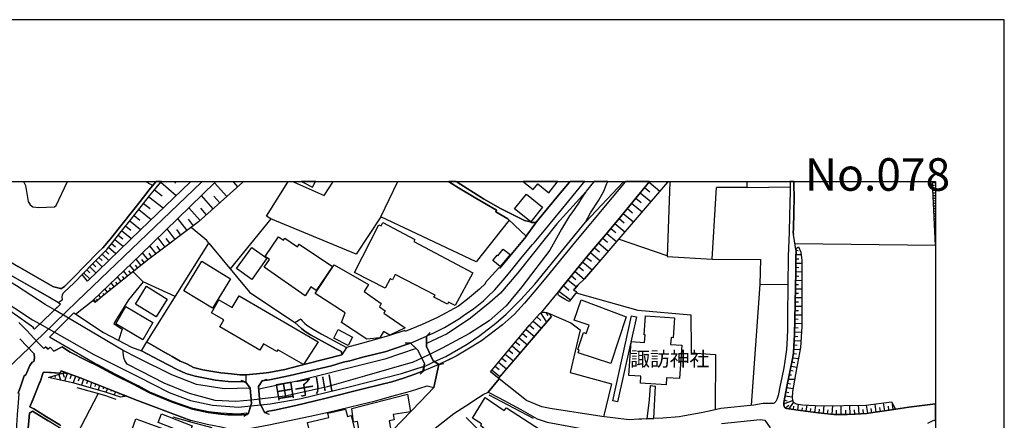
# Model space of a CAD drawing. Extents: x -10 to 410, y -24 to 273.
# Drawn here: x 267 to 410, y 215 to 273 of the extents above; entities that cross this region are included whole.
import ezdxf

# ---------------------------------------------------------------- set-up
doc = ezdxf.new("R2010")
doc.units = 0
for name, color, linetype in [('01_CYUKI_PNT', 2, 'Continuous'), ('05_DM_LINE', 7, 'Continuous'), ('06_HOUSE_POLY', 160, 'Continuous'), ('08_ROAD_LINE', 3, 'Continuous'), ('09_ROAD_POLY', 5, 'Continuous'), ('10_KIDO_LINE', 2, 'Continuous'), ('12_KASEN_LINE', 4, 'Continuous'), ('13_KASEN_POLY', 253, 'Continuous'), ('印刷レイアウト', 1, 'Continuous'), ('印刷用フレーム', 1, 'Continuous'), ('背景', 3, 'Continuous')]:
    doc.layers.add(name, color=color, linetype=linetype)
doc.styles.add('STD', font='txt')

msp = doc.modelspace()

# ---------------------------------------------------------------- linework, layer by layer
at = {"layer": '05_DM_LINE', "color": 253}
for p, q in [((267.110655, 249.647122), (267.183347, 249.591828)), ((267.248804, 249.541013), (267.183347, 249.591828)), ((273.603282, 249.591828), (273.572965, 249.541013)), ((273.6398, 249.647122), (273.603282, 249.591828)), ((284.968652, 249.647122), (285.063392, 249.591828)), ((285.063392, 249.591828), (285.148142, 249.541013)), ((285.148142, 249.541013), (285.988056, 249.052843)), ((287.16869, 249.541013), (287.208653, 249.591828)), ((287.16869, 249.537223), (289.373896, 247.607453)), ((287.257918, 249.647122), (287.208653, 249.591828)), ((289.065215, 249.647122), (289.128605, 249.591828)), ((289.128605, 249.591828), (289.183382, 249.541013)), ((289.183382, 249.541013), (289.308439, 249.431803)), ((291.4537, 249.591828), (291.403057, 249.541013)), ((291.511233, 249.647122), (291.4537, 249.591828)), ((296.753635, 247.462931), (294.963563, 249.462981)), ((295.048657, 249.541013), (295.098267, 249.591828)), ((295.154422, 249.647122), (295.098267, 249.591828)), ((297.678988, 249.647122), (297.728252, 249.591828)), ((297.773383, 249.541013), (297.728252, 249.591828)), ((298.353193, 248.892646), (297.773383, 249.541013)), ((299.133507, 249.591828), (299.083898, 249.541013)), ((299.193107, 249.647122), (299.133507, 249.591828)), ((305.623722, 249.541013), (305.668853, 249.591828)), ((305.71984, 249.647122), (305.668853, 249.591828)), ((306.325488, 249.647122), (306.443311, 249.591828)), ((306.54873, 249.541013), (306.443311, 249.591828)), ((312.148389, 249.591828), (312.123928, 249.541013)), ((312.180773, 249.647122), (312.148389, 249.591828)), ((319.117817, 244.517719), (321.543853, 249.541013)), ((321.567969, 249.591828), (321.543853, 249.541013)), ((321.601042, 249.647122), (321.567969, 249.591828)), ((348.638496, 249.541013), (348.678459, 249.591828)), ((348.724623, 249.647122), (348.678459, 249.591828)), ((350.018256, 249.591828), (349.978293, 249.541013)), ((350.064076, 249.647122), (350.018256, 249.591828)), ((354.298443, 249.541013), (354.338751, 249.591828)), ((354.383881, 249.647122), (354.338751, 249.591828)), ((354.598511, 249.591828), (354.558203, 249.541013)), ((354.643297, 249.647122), (354.598511, 249.591828)), ((358.032926, 249.541013), (358.07289, 249.591828)), ((358.07289, 249.541013), (358.053597, 249.56065)), ((358.119054, 249.647122), (358.07289, 249.591828)), ((358.07289, 249.541013), (359.623872, 248.248069)), ((360.773155, 249.591828), (360.733192, 249.541013)), ((360.82242, 249.647122), (360.773155, 249.591828)), ((361.089415, 249.647122), (361.088726, 249.591828)), ((361.088726, 249.541013), (361.088726, 249.591828)), ((372.273229, 249.541013), (372.263582, 248.767589)), ((372.263582, 248.767589), (378.543647, 248.865257)), ((372.273918, 249.647122), (372.273229, 249.591828)), ((372.273229, 249.591828), (372.273229, 249.541013)), ((399.224555, 249.647122), (399.228345, 249.591828)), ((399.233168, 249.541013), (399.228345, 249.591828)), ((399.653125, 240.377059), (399.233168, 249.541013)), ((399.233168, 249.49037), (399.647268, 249.512419)), ((399.253494, 249.123123), (399.513254, 249.130874)), ((285.428573, 247.447428), (287.492874, 245.818415)), ((286.253673, 248.470794), (287.343701, 247.59195)), ((294.77305, 245.69353), (293.058426, 247.611415)), ((295.753524, 246.568412), (294.878814, 247.544925)), ((356.778223, 248.017592), (358.32886, 246.748074)), ((357.413843, 248.791016), (358.197947, 248.146611)), ((372.263582, 248.767589), (367.858339, 248.806691)), ((399.268308, 248.748124), (399.647268, 248.764488)), ((399.283122, 248.373126), (399.563208, 248.380877)), ((399.303448, 247.998127), (399.647268, 248.012596)), ((399.318262, 247.623128), (399.598348, 247.63088)), ((284.663761, 246.482457), (285.628733, 245.720747)), ((355.532821, 246.490381), (357.048663, 245.252041)), ((356.152938, 247.24813), (356.918783, 246.623189)), ((399.338588, 247.24813), (399.647268, 247.261049)), ((399.353402, 246.873131), (399.638311, 246.888806)), ((399.373728, 246.498132), (399.647268, 246.509501)), ((399.388542, 246.123134), (399.673796, 246.138809)), ((283.278144, 244.740272), (284.112891, 244.060555)), ((283.953727, 245.580187), (285.758613, 244.158223)), ((292.873768, 244.001988), (291.238037, 245.838052)), ((293.813246, 244.837941), (292.978155, 245.775524)), ((354.31808, 245.005889), (355.793614, 243.794938)), ((354.923728, 245.740384), (355.668902, 245.130946)), ((399.407834, 245.748135), (399.647268, 245.757954)), ((399.423682, 245.373136), (399.708936, 245.388812)), ((399.438151, 244.998138), (399.647268, 245.007956)), ((399.458822, 244.623139), (399.647268, 244.633302)), ((282.043766, 243.213062), (282.78894, 242.615337)), ((282.643213, 243.955135), (284.213487, 242.681656)), ((290.973454, 242.533344), (289.648126, 244.291032)), ((291.908108, 243.240278), (291.203931, 244.177861)), ((353.117809, 243.552748), (354.558203, 242.35351)), ((353.718633, 244.271567), (354.44796, 243.677805)), ((399.473291, 244.252102), (399.647268, 244.258993)), ((399.492928, 243.877104), (399.647268, 243.883305)), ((399.508431, 243.502105), (399.647268, 243.507617)), ((399.528068, 243.127106), (399.647268, 243.131757)), ((280.958906, 241.845703), (281.623809, 241.326183)), ((281.483249, 242.513707), (282.883681, 241.388711)), ((289.268476, 241.252113), (288.108168, 242.791037)), ((290.093576, 241.873092), (289.473459, 242.697331)), ((351.933385, 242.130957), (353.348286, 240.947394)), ((352.523185, 242.841852), (353.238043, 242.240339)), ((399.543571, 242.752108), (399.647268, 242.756242)), ((399.558385, 242.377109), (399.647268, 242.38176)), ((399.578711, 242.00211), (399.647268, 242.004867)), ((280.008404, 240.646638), (280.583735, 240.17776)), ((280.468669, 241.228687), (281.718549, 240.252002)), ((286.468647, 239.138719), (285.572922, 240.326244)), ((287.09841, 239.615348), (286.623676, 240.252002)), ((287.778128, 240.126945), (286.758724, 241.48259)), ((288.498842, 240.670064), (287.953828, 241.392673)), ((350.748617, 240.732593), (352.143191, 239.545068)), ((351.338761, 241.431775), (352.038805, 240.838013)), ((360.693229, 238.861389), (353.618037, 241.267616)), ((399.653125, 240.377059), (379.253681, 240.627001)), ((399.593525, 241.627112), (399.647268, 241.629868)), ((399.613162, 241.252113), (399.647268, 241.253836)), ((399.628665, 240.877115), (399.647268, 240.877976)), ((278.643457, 239.123044), (279.598437, 238.185634)), ((279.113024, 239.595711), (279.593614, 239.127006)), ((279.563298, 240.103518), (280.652981, 239.212961)), ((285.317985, 238.267627), (284.503564, 239.291165)), ((285.873679, 238.693441), (285.453722, 239.248101)), ((349.567982, 239.338018), (350.958767, 238.162207)), ((350.158127, 240.033238), (350.853347, 239.443438)), ((379.403198, 239.068439), (380.163875, 239.045013)), ((379.433515, 239.69338), (379.723248, 239.662202)), ((277.278166, 237.720718), (277.738086, 237.27165)), ((277.72844, 238.181672), (278.657926, 237.267688)), ((278.183192, 238.646587), (278.653103, 238.185634)), ((283.338778, 236.697352), (282.67353, 237.533305)), ((283.829015, 237.080103), (283.478304, 237.525553)), ((284.318218, 237.470776), (283.578901, 238.400435)), ((284.808455, 237.86145), (284.418815, 238.345831)), ((348.428345, 237.955157), (349.80845, 236.826199)), ((348.992996, 238.642626), (349.693039, 238.07229)), ((379.383561, 237.822348), (380.263439, 237.810635)), ((379.388384, 238.447289), (379.808341, 238.443499)), ((275.963517, 236.365245), (276.853385, 235.506038)), ((276.398288, 236.810696), (276.848562, 236.376959)), ((276.833748, 237.263726), (277.748766, 236.38092)), ((282.358303, 235.916177), (281.763336, 236.666174)), ((282.848541, 236.306679), (282.53297, 236.701314)), ((283.123804, 236.525442), (284.613118, 235.087976)), ((346.79847, 235.96682), (347.433401, 235.44351)), ((347.323158, 236.603646), (348.663989, 235.502077)), ((347.873684, 237.275439), (348.553402, 236.716817)), ((379.358067, 235.947355), (379.808341, 235.935642)), ((379.368058, 236.572295), (380.258615, 236.560582)), ((379.378738, 237.197408), (379.817988, 237.193446)), ((280.403212, 234.361405), (279.953971, 234.931741)), ((280.893449, 234.752079), (280.648158, 235.056798)), ((281.383686, 235.142581), (280.858309, 235.795082)), ((281.873923, 235.525503), (281.593492, 235.880865)), ((345.628516, 234.545029), (346.438113, 233.880987)), ((346.293764, 235.357555), (347.518495, 234.34573)), ((374.173543, 234.693513), (372.913672, 217.162283)), ((379.333952, 234.697302), (379.793528, 234.685589)), ((379.343598, 235.322415), (380.253792, 235.302778)), ((278.453977, 232.802844), (278.12876, 233.185594)), ((278.933534, 233.197308), (278.763346, 233.412109)), ((279.423427, 233.587981), (279.043777, 234.060649)), ((279.914008, 233.970732), (279.703857, 234.236348)), ((344.988072, 233.732503), (346.643441, 232.478661)), ((379.308458, 233.447422), (379.778025, 233.435708)), ((379.318104, 234.072362), (380.248969, 234.052897)), ((272.572854, 231.841835), (268.822868, 228.216905)), ((274.773237, 230.392655), (277.293669, 232.388744)), ((277.713626, 232.181694), (277.393232, 232.486412)), ((277.973386, 232.396495), (277.822835, 232.576329)), ((379.282964, 232.197369), (379.763555, 232.185655)), ((379.293644, 232.822309), (380.248969, 232.802844)), ((271.013604, 227.076234), (274.508653, 230.572317)), ((342.3133, 230.568528), (343.188354, 229.212882)), ((343.083624, 230.658272), (343.388515, 230.20128)), ((343.463618, 230.556814), (346.708898, 229.130889)), ((379.243001, 230.322375), (380.237945, 230.302911)), ((379.253681, 230.947316), (379.748741, 230.935602)), ((379.268495, 231.572428), (380.242768, 231.552791)), ((341.242909, 229.396506), (342.44318, 228.345752)), ((341.768286, 229.998192), (342.368077, 229.470748)), ((379.218541, 229.072323), (380.233122, 229.052858)), ((379.228187, 229.697263), (379.733238, 229.68555)), ((325.737912, 227.205081), (326.258466, 227.7482)), ((339.698128, 227.580252), (340.303432, 227.072445)), ((340.203868, 228.185555), (341.423432, 227.162189)), ((340.718566, 228.791031), (341.318012, 228.267721)), ((379.193047, 227.822442), (380.193159, 227.802805)), ((379.203727, 228.447382), (379.713601, 228.435669)), ((323.413851, 226.205142), (322.663854, 226.185677)), ((325.758583, 226.150537), (325.737912, 227.205081)), ((338.683203, 226.377052), (339.282994, 225.876997)), ((339.188254, 226.978566), (340.393349, 225.962952)), ((379.098307, 225.947276), (379.593712, 225.92006)), ((379.133447, 226.572389), (380.118056, 226.513822)), ((379.168587, 227.197329), (379.663992, 227.166151)), ((337.193199, 224.603689), (338.373834, 223.615291)), ((337.68826, 225.19349), (338.27806, 224.693434)), ((338.18332, 225.78329), (339.373945, 224.783351)), ((379.028027, 224.701185), (379.458664, 224.642619)), ((379.063167, 225.326298), (380.018148, 225.283234)), ((327.527984, 223.080096), (326.907867, 223.50591)), ((327.527984, 223.080096), (328.268335, 223.220828)), ((336.223405, 223.43563), (337.383713, 222.466869)), ((336.708819, 224.017678), (337.293796, 223.525547)), ((378.828901, 223.466808), (379.228187, 223.381025)), ((378.943278, 224.080207), (379.763555, 223.966863)), ((272.358225, 221.650553), (272.613162, 220.818391)), ((272.953882, 221.837967), (273.133716, 221.251956)), ((273.578822, 221.775438), (273.198139, 220.693506)), ((325.383412, 222.181787), (324.838742, 221.666056)), ((335.263601, 222.287207), (336.408062, 221.33016)), ((335.742814, 222.857543), (336.318145, 222.377124)), ((378.568107, 222.248105), (378.988064, 222.15836)), ((378.697987, 222.857543), (379.513441, 222.685632)), ((271.16381, 221.283306), (271.213764, 221.115358)), ((271.758434, 221.46693), (271.838704, 221.216816)), ((274.18826, 221.630916), (273.973286, 221.017689)), ((274.773237, 221.412153), (274.428383, 220.431679)), ((275.358214, 221.193389), (275.173557, 220.666117)), ((275.943191, 220.962912), (275.6383, 220.095782)), ((276.523345, 220.736397), (276.367971, 220.287157)), ((277.103155, 220.50592), (276.878535, 219.740248)), ((277.688132, 220.275444), (277.583746, 219.91612)), ((299.50351, 220.50592), (298.838607, 220.748111)), ((301.878559, 220.705219), (302.553453, 220.943448)), ((378.178467, 220.361399), (378.603247, 220.302832)), ((378.303524, 220.982549), (379.218541, 220.943448)), ((378.433404, 221.595776), (378.73795, 221.580101)), ((278.063303, 218.881041), (274.923443, 212.818362)), ((278.268286, 220.044967), (278.078806, 219.3966)), ((278.853263, 219.818452), (278.782983, 219.56851)), ((279.418604, 219.591937), (279.188127, 219.076206)), ((280.003581, 219.36146), (279.918831, 219.177836)), ((280.583735, 219.138734), (280.378752, 218.681742)), ((281.163889, 218.908257), (281.083618, 218.720844)), ((358.248934, 220.02154), (358.983084, 219.966935)), ((358.748817, 215.240264), (358.983084, 219.966935)), ((377.943167, 219.138734), (378.378627, 219.045028)), ((378.05341, 219.748172), (378.998744, 219.615363)), ((281.748866, 218.67778), (281.628632, 218.412164)), ((377.65309, 217.39276), (378.91365, 217.841828)), ((377.718547, 217.908318), (378.133681, 217.818401)), ((377.82879, 218.521545), (378.863007, 218.380986)), ((378.428581, 216.658266), (379.043875, 217.587925)), ((391.053478, 216.185598), (390.883634, 217.353658)), ((392.293712, 216.373184), (392.123869, 217.505931)), ((393.52809, 216.556635), (393.407856, 217.396549)), ((302.197919, 216.138745), (301.678399, 217.236353)), ((302.197919, 216.138745), (302.90313, 215.88088)), ((377.893213, 216.775399), (378.358301, 217.18571)), ((379.043875, 216.568521), (379.113121, 217.041016)), ((379.663992, 216.470852), (379.793528, 217.341945)), ((380.283076, 216.388687), (380.338542, 216.818462)), ((380.903193, 216.306694), (381.018259, 217.22085)), ((381.52331, 216.228662), (381.583599, 216.705119)), ((382.143427, 216.146497), (382.273307, 217.158321)), ((382.763544, 216.068465), (382.818321, 216.595737)), ((383.383662, 216.001975), (383.503551, 217.115257)), ((384.003779, 215.931695), (384.068202, 216.525457)), ((384.638365, 215.861415), (384.778236, 217.130933)), ((385.293623, 215.826275), (385.303613, 216.478604)), ((385.95887, 215.822313), (385.97334, 217.142646)), ((386.623774, 215.8106), (386.63342, 216.482566)), ((387.288677, 215.830237), (387.22322, 217.158321)), ((387.938422, 215.861415), (387.908105, 216.513744)), ((388.573009, 215.900517), (388.487915, 217.170034)), ((389.197949, 215.94737), (389.153163, 216.560597)), ((389.818066, 216.001975), (389.638577, 217.197423)), ((390.438184, 216.095854), (390.348267, 216.681692)), ((391.673595, 216.283267), (391.588501, 216.853602)), ((392.907973, 216.46689), (392.828735, 217.021551)), ((299.868001, 215.91223), (299.213778, 215.556696))]:
    msp.add_line(p, q, dxfattribs=at)
for points in [[(267.248804, 249.541013), (267.528201, 249.087983), (267.883735, 246.736361), (268.168644, 246.248191), (268.558285, 245.97086), (269.383729, 245.888695), (271.733285, 245.998077), (271.953771, 246.177911), (273.572965, 249.541013)], [(275.748888, 236.142692), (277.458689, 237.908303), (279.353147, 239.845825), (280.188238, 240.865229), (281.203852, 242.166097), (282.453733, 243.72862), (283.763558, 245.341958), (285.51849, 247.568351), (286.478293, 248.752086), (287.16869, 249.541013)], [(291.403057, 249.541013), (284.188338, 242.662191), (276.503708, 235.166007), (275.748888, 236.142692)], [(299.083898, 249.541013), (292.658105, 243.806651), (285.438219, 238.361334), (278.69789, 233.005933), (277.628532, 232.107452), (277.293669, 232.388744)], [(277.293669, 232.388744), (284.223478, 239.017624), (295.048657, 249.541013)], [(303.163924, 244.232465), (302.508667, 244.603674), (305.623722, 249.541013)], [(306.54873, 249.541013), (310.902987, 247.615377), (312.123928, 249.541013)], [(325.737912, 227.205081), (325.893286, 227.275533), (326.738024, 227.64657), (328.373755, 228.462885), (330.532796, 229.763753), (331.318278, 230.345802), (332.553345, 231.162118), (334.00373, 232.353604), (334.62867, 232.919977), (335.658065, 233.943515), (337.168739, 235.693452), (338.273237, 237.037211), (339.648174, 238.716867), (341.128532, 240.502116), (341.407929, 240.775484), (343.068121, 242.794999), (346.423644, 246.86538), (348.568216, 249.45523), (348.638496, 249.541013)], [(349.978293, 249.541013), (348.943042, 248.255992), (348.867939, 248.150572), (344.693172, 243.517608), (338.988094, 236.408309), (336.503836, 233.447422), (334.938384, 232.072312), (332.148201, 229.802855), (328.728255, 227.517723), (325.758583, 226.150537)], [(326.907867, 223.50591), (328.558412, 224.271582), (331.653141, 226.037193), (333.50867, 227.287246), (335.818262, 229.095749), (337.303442, 230.400407), (337.833643, 230.927851), (339.448014, 232.51759), (341.46374, 234.775506), (344.468552, 238.412149), (348.833832, 243.756009), (354.298443, 249.541013)], [(354.558203, 249.541013), (354.358043, 249.295033), (346.943164, 240.400486), (343.288951, 235.916177), (341.867849, 234.197419), (339.983038, 231.990318), (338.523351, 230.380942), (336.803559, 228.853559), (333.748793, 226.545001), (332.458605, 225.728513), (330.032913, 224.30276), (329.078966, 223.838017), (327.928304, 223.275433), (327.527984, 223.080096)], [(346.443281, 232.232509), (345.968547, 232.490374), (345.013566, 233.06071), (344.898155, 233.158206), (344.863015, 233.240371), (344.853369, 233.33804), (344.902979, 233.61537), (345.388392, 234.255986), (347.498858, 236.818448), (349.488056, 239.248101), (351.758719, 241.927869), (353.548446, 244.060555), (356.163962, 247.255881), (357.742849, 249.193403), (358.032926, 249.541013)], [(360.733192, 249.541013), (348.708775, 235.544968), (347.748627, 234.603596), (347.278027, 234.076324), (347.113007, 233.916127), (347.572928, 233.627083), (346.443281, 232.232509)], [(361.088726, 249.541013), (360.693229, 238.763721), (367.243045, 238.392684), (367.858339, 248.806691)], [(337.768186, 244.021625), (332.948153, 237.990297), (319.117817, 244.517719), (315.553521, 239.091866), (303.163924, 244.232465), (297.233192, 236.966931)], [(294.117792, 240.716918), (293.828749, 241.080203), (291.578757, 242.990336)], [(285.138496, 226.361377), (294.117792, 240.716918), (300.048524, 233.572306), (306.613154, 229.201169), (307.11786, 228.740388), (307.578814, 228.318536), (308.133474, 227.896512), (308.918612, 227.380953), (312.738189, 225.338011), (313.403092, 224.970764), (313.458903, 224.486384), (308.303662, 223.193439), (305.168625, 222.361449), (302.828716, 221.91996), (302.072862, 221.853642)], [(272.572854, 231.841835), (271.713647, 231.013806), (270.37385, 231.806695), (266.223543, 234.533316), (260.833691, 237.736393), (260.363091, 238.013723), (260.413734, 239.060688)], [(260.413734, 239.060688), (260.548437, 239.013835), (261.518232, 238.427824), (265.617896, 235.916177), (272.323085, 232.111414), (272.572854, 231.841835)], [(393.838493, 216.603661), (393.273153, 216.517706), (390.923598, 216.170095), (389.6434, 215.978548), (387.998711, 215.865377), (386.862863, 215.8106), (384.888479, 215.830237), (382.683274, 216.076217), (380.083605, 216.412286), (378.008624, 216.716832), (377.913883, 216.763685), (377.75851, 216.877029), (377.697876, 216.982449), (377.65309, 217.240314), (377.65309, 217.576211), (377.697876, 217.794975), (378.083727, 219.91612), (378.923641, 223.935685), (379.043875, 224.787141), (379.083838, 225.732475), (379.183401, 227.416093), (379.368058, 236.560582), (379.393207, 238.748218), (379.413878, 239.513718), (379.433515, 239.701303), (379.463487, 239.888717), (379.503795, 239.978634), (379.617828, 240.088015), (379.708778, 240.146582), (379.768378, 240.166047)], [(379.768378, 240.166047), (380.123912, 239.38091), (380.263439, 238.185634), (380.233122, 228.591904), (380.068102, 225.545062), (379.473478, 222.462907), (378.923641, 219.181798), (378.853361, 218.232502), (378.87851, 217.943458), (378.998744, 217.611351), (379.423524, 217.396549), (380.353356, 217.25599), (383.088761, 217.111468), (389.54866, 217.181748), (393.26833, 217.646663), (393.838493, 216.603661)], [(367.243045, 238.392684), (374.253814, 238.345831), (374.173543, 234.693513), (378.248747, 234.752079)], [(268.822868, 228.216905), (268.728128, 228.27151), (268.638555, 228.341962), (268.704012, 228.40828), (265.558295, 230.662234), (264.218498, 231.611358), (262.728149, 232.513801), (261.123768, 233.462925), (260.598391, 233.78728), (260.568075, 233.75593), (260.388585, 233.908203), (260.208751, 234.498176), (260.228388, 235.013734)], [(260.228388, 235.013734), (260.923608, 234.560704), (268.527968, 229.58013), (269.603182, 228.970865), (268.822868, 228.216905)], [(289.268476, 232.955117), (284.613118, 235.087976), (282.493007, 232.462986), (280.343612, 229.033221), (281.558352, 228.216905), (281.003692, 226.580141)], [(347.488178, 233.517702), (356.453695, 230.95524), (364.157962, 230.291197), (364.168641, 225.357476)], [(273.748665, 229.806817), (274.508653, 230.572317), (278.818123, 227.712888), (282.893327, 225.60759), (284.358181, 225.072394), (286.907897, 223.736386), (289.617809, 222.310634), (290.788797, 221.802827), (292.168557, 221.39665), (295.083797, 220.794964), (296.938292, 220.615302), (299.322987, 220.556736), (299.322987, 220.50592), (299.50351, 220.50592), (300.123627, 219.669968)], [(335.063097, 222.045017), (336.018422, 223.185688), (337.448136, 224.912198), (340.708919, 228.783279), (342.208914, 230.498075), (342.463506, 230.662234), (342.668834, 230.705126), (342.873817, 230.701164), (343.173541, 230.638808), (343.463618, 230.556814)], [(343.463618, 230.556814), (343.918715, 230.056759), (336.208936, 221.103644), (335.063097, 222.045017)], [(300.123627, 219.669968), (296.367784, 219.56851), (292.343568, 220.205164), (288.753779, 221.591815), (283.793875, 224.041105), (281.688232, 225.103573), (273.748665, 229.806817)], [(346.708898, 229.130889), (348.083835, 228.123199), (346.588664, 221.947348), (352.617925, 220.302832), (351.463818, 215.490378)], [(271.013604, 227.076234), (271.713647, 227.775416), (277.453866, 224.517734), (283.898261, 221.310695), (288.363105, 219.005926), (291.47816, 217.873178), (294.6883, 217.181748), (298.423473, 216.912169), (300.223535, 217.091831)], [(300.223535, 217.091831), (299.868001, 215.91223), (299.742944, 215.908268), (299.653027, 215.900517), (299.633735, 216.013688), (298.40797, 215.896555), (295.878581, 216.025401), (294.073006, 216.236414), (291.798554, 216.720794), (291.778228, 216.720794), (288.838528, 217.732446), (287.213477, 218.412164), (285.58877, 219.095843), (283.913764, 219.9864), (283.863121, 220.002075), (283.282967, 220.306794), (280.548595, 221.662267), (278.038843, 223.01774), (277.583746, 223.236331), (274.563086, 224.970764), (271.013604, 227.076234)], [(301.39349, 219.521484), (301.367996, 219.88098), (301.878559, 220.705219), (302.928624, 220.841817), (305.968576, 221.50207), (311.928592, 222.920071), (313.668709, 223.419954), (314.617833, 223.623215), (316.508502, 224.131022), (319.867814, 224.978516), (320.723231, 225.287196), (323.413851, 226.205142), (324.258588, 225.396578)], [(323.413851, 226.205142), (324.473562, 225.19349), (325.503646, 223.138835), (325.407872, 223.080096), (325.383412, 222.181787)], [(327.527984, 223.080096), (326.7332, 223.627005), (325.768229, 225.693373), (325.737912, 227.205081)], [(299.498687, 221.595776), (299.20861, 221.576312), (298.658084, 221.588025), (297.433352, 221.716871), (295.858255, 221.865355), (293.243083, 222.322347), (291.918788, 222.677881), (290.933491, 223.166051), (289.973343, 223.591865), (288.828882, 224.240232), (288.152954, 224.630905)], [(324.258588, 225.396578), (319.693148, 223.873157), (313.673532, 222.365411), (307.192963, 220.720722), (301.39349, 219.521484)], [(364.168641, 225.357476), (364.173465, 224.802816), (364.183455, 224.802816), (367.703998, 224.541161), (367.688151, 216.513744)], [(268.143495, 216.966946), (269.633499, 220.568449), (270.098242, 221.908247), (270.19815, 221.99024), (272.543571, 221.853642)], [(270.863053, 221.193389), (273.038976, 221.861393), (273.968462, 221.71291), (275.453988, 221.158249), (281.708903, 218.693456), (282.218433, 218.490367)], [(325.29384, 222.806727), (325.148112, 222.107545), (325.063363, 222.076195), (324.032935, 221.670018), (322.418563, 221.107434), (320.708762, 220.591876), (316.728299, 219.595726), (310.973267, 218.169973), (306.788854, 217.130933), (303.668631, 216.470852), (302.54863, 216.283267), (302.568267, 216.138745), (302.197919, 216.138745), (301.678399, 217.236353)], [(301.678399, 217.236353), (303.058504, 217.377085), (307.543674, 218.142757), (314.733244, 219.88098), (322.112983, 221.763725), (325.29384, 222.806727)], [(282.218433, 218.490367), (281.313406, 218.36531), (279.152987, 219.087919), (274.598226, 220.392749), (270.863053, 221.193389)], [(299.50351, 220.50592), (300.123627, 219.669968), (300.313108, 217.408263), (299.868001, 215.91223)], [(301.878559, 220.705219), (301.367996, 219.88098), (301.538873, 217.541071), (302.197919, 216.138745)], [(358.248934, 220.02154), (358.07289, 217.966885), (357.748706, 215.197373)], [(271.663694, 201.986465), (276.828925, 211.267725), (275.448131, 212.041149), (270.808276, 214.888692), (268.808398, 216.138745)], [(336.338471, 169.197424), (336.773242, 171.642581), (337.053328, 173.908248), (337.258656, 175.302823), (337.573193, 177.806718), (338.008653, 180.986369), (338.447903, 184.330178), (339.098337, 189.033251), (339.473508, 191.810687), (339.918614, 195.060617), (340.173551, 196.888757), (340.828809, 201.115373), (341.29872, 203.45132), (341.673546, 204.861397), (342.258523, 206.572404), (342.458683, 207.611445), (335.563325, 207.845711), (335.043804, 211.794996), (331.488121, 215.388748)]]:
    msp.add_lwpolyline(points, dxfattribs=at)
at = {"layer": '06_HOUSE_POLY', "color": 255}
for points in [[(309.211789, 248.841831), (309.597295, 249.544975), (309.661374, 249.647122), (307.586738, 249.647122), (307.782075, 249.544975)], [(341.227406, 248.474756), (341.911947, 249.31846), (343.512538, 248.017592), (344.746916, 249.544975), (344.829942, 249.647122), (339.780122, 249.647122), (339.906901, 249.544975)], [(340.892198, 243.794938), (338.5516, 245.681817), (340.262435, 247.798828), (342.602344, 245.908332), (340.892198, 243.794938)], [(329.931283, 231.65046), (328.937373, 232.150515), (328.796468, 231.869223), (326.822084, 232.877086), (326.987104, 233.177843), (321.206923, 236.17387), (320.796612, 235.37702), (320.456925, 235.54893), (319.751714, 234.17003), (315.296517, 236.443449), (318.847377, 243.369297), (319.1471, 243.213062), (319.412028, 243.709155), (324.062218, 241.216973), (323.916835, 240.947394), (332.461705, 236.404347), (329.931283, 231.65046)], [(308.121761, 233.080174), (302.17656, 237.240299), (302.96652, 238.334117), (302.326766, 238.779396), (304.272211, 241.607475), (304.961575, 241.127056), (305.166903, 241.431775), (307.017263, 240.181722), (307.272201, 240.556721), (312.091545, 237.298866), (309.746813, 233.830172), (308.966498, 234.349692), (308.121761, 233.080174)], [(300.381665, 235.44351), (298.176459, 237.013784), (300.366851, 240.084054), (302.572057, 238.513779), (300.381665, 235.44351)], [(336.461806, 237.302828), (335.366954, 238.193385), (335.991895, 238.959058), (336.112128, 238.857427), (336.881763, 239.834112), (337.876706, 239.045013), (336.461806, 237.302828)], [(294.666596, 231.252035), (290.491829, 233.802783), (293.116992, 238.091927), (297.291759, 235.537217), (294.666596, 231.252035)], [(317.102436, 226.752051), (313.416873, 229.181704), (313.911933, 230.587992), (309.572146, 233.412109), (312.326845, 237.537267), (317.301562, 234.681799), (316.701771, 233.677726), (319.187408, 231.923828), (318.942117, 231.466836), (319.756538, 230.904424), (319.57188, 230.552852), (322.656963, 228.412242), (320.437288, 227.3341), (319.491954, 227.857582), (318.951763, 226.982528), (317.102436, 226.752051)], [(286.47726, 229.998192), (283.477271, 231.865262), (285.096465, 234.466825), (288.102311, 232.591832), (286.47726, 229.998192)], [(307.891284, 223.099733), (304.166791, 225.232419), (304.011418, 224.963013), (302.076997, 226.084047), (301.551619, 225.173853), (295.736987, 228.537127), (296.326788, 229.564627), (294.531893, 230.599706), (295.61193, 232.462986), (297.53705, 231.349703), (298.517524, 233.037283), (310.006573, 226.392727), (307.891284, 223.099733)], [(352.497002, 223.244255), (347.756551, 224.798854), (347.897111, 225.22863), (347.742082, 225.279445), (348.541688, 227.712888), (348.947176, 227.580252), (349.352319, 228.802916), (347.211537, 229.50985), (348.197179, 232.455234), (354.727357, 230.025408), (352.497002, 223.244255)], [(284.556274, 226.689522), (280.616808, 229.002043), (282.091653, 231.501976), (286.026986, 229.181704), (284.556274, 226.689522)], [(353.491946, 217.677842), (352.786735, 217.830115), (355.517318, 230.150465), (356.236998, 229.990268), (353.491946, 217.677842)], [(360.546468, 220.15831), (356.821975, 220.392749), (356.881576, 221.373223), (355.147314, 221.482433), (355.461507, 226.427867), (357.416943, 226.30281), (357.487223, 227.373201), (357.357343, 227.376991), (357.53201, 230.142714), (361.741916, 229.873135), (361.55657, 226.982528), (361.27235, 226.998203), (361.206893, 226.013767), (362.812307, 225.912137), (362.501904, 221.048867), (360.611925, 221.169963), (360.546468, 220.15831)], [(314.3815, 225.834105), (312.272412, 226.923961), (312.911822, 228.158339), (315.022287, 227.068483), (314.3815, 225.834105)], [(316.601175, 212.216848), (316.536751, 212.60356), (316.121962, 212.53328), (315.732322, 214.830126), (315.121851, 214.728668), (314.916867, 216.705119), (322.976324, 218.767697), (323.406961, 216.232452), (320.926492, 215.814562), (321.056372, 215.048889), (320.331868, 214.924004), (320.571992, 213.544933), (318.821883, 213.244176), (318.931437, 212.607522), (316.601175, 212.216848)], [(335.721455, 208.013832), (335.607077, 209.87315), (335.496834, 211.509915), (335.726278, 211.740392), (335.3766, 211.900416), (335.732134, 212.459039), (333.63166, 214.177797), (333.751893, 214.463051), (332.416919, 215.287118), (334.2566, 218.29503), (337.027146, 216.404362), (337.362009, 216.775399), (342.30641, 213.623136), (342.041827, 213.209036), (342.48211, 212.939629), (340.416775, 209.466973), (340.091558, 210.025423), (339.616824, 209.341916), (337.836743, 210.412135), (337.27726, 209.650425), (337.322046, 208.11529), (335.721455, 208.013832)], [(291.23218, 212.931706), (286.756657, 214.689566), (287.242071, 215.923943), (291.716561, 214.162122), (291.23218, 212.931706)], [(309.676533, 209.599609), (308.451801, 214.658215), (311.551698, 215.408385), (311.411827, 216.029363), (314.006673, 216.619164), (314.256787, 215.548945), (314.817304, 215.689505), (315.966588, 210.947331), (313.791699, 210.420059), (313.751736, 210.584045), (309.676533, 209.599609)], [(288.416848, 209.545005), (282.301459, 211.779321), (283.556508, 215.213048), (289.141352, 213.173896), (288.661795, 211.857525), (289.191995, 211.662188), (288.416848, 209.545005)]]:
    msp.add_lwpolyline(points, close=True, dxfattribs=at)
at = {"layer": '08_ROAD_LINE', "color": 253}
for p, q in [((286.398367, 249.541013), (286.43833, 249.591828)), ((286.484839, 249.647122), (286.43833, 249.591828)), ((287.16869, 249.541013), (287.208653, 249.591828)), ((287.257918, 249.647122), (287.208653, 249.591828)), ((328.988015, 249.591828), (328.953909, 249.611465)), ((329.068286, 249.541013), (328.988015, 249.591828)), ((330.043593, 249.647122), (330.138333, 249.591828)), ((330.138333, 249.591828), (330.223427, 249.541013)), ((346.513561, 249.541013), (346.553524, 249.591828)), ((346.600033, 249.647122), (346.553524, 249.591828)), ((348.638496, 249.541013), (348.678459, 249.591828)), ((348.724623, 249.647122), (348.678459, 249.591828)), ((354.598511, 249.591828), (354.558203, 249.541013)), ((354.643297, 249.647122), (354.598511, 249.591828)), ((358.07289, 249.591828), (358.032926, 249.541013)), ((358.119054, 249.647122), (358.07289, 249.591828)), ((378.538135, 249.647122), (378.538824, 249.591828)), ((378.538824, 249.591828), (378.538824, 249.541013)), ((379.07178, 249.647122), (379.073158, 249.591828)), ((379.073158, 249.591828), (379.079015, 249.541013)), ((379.413878, 239.513718), (379.058344, 241.986435)), ((342.463506, 230.662234), (344.902979, 233.61537)), ((306.613154, 229.201169), (307.508534, 229.7169)), ((284.358181, 225.072394), (285.138496, 226.361377)), ((285.138496, 226.361377), (288.152954, 224.630905)), ((299.498687, 221.595776), (302.072862, 221.853642)), ((357.748706, 215.197373), (358.748817, 215.240264))]:
    msp.add_line(p, q, dxfattribs=at)
for points in [[(260.423725, 239.326305), (260.558428, 239.228636), (260.548437, 239.013835), (261.518232, 238.427824), (265.617896, 235.916177), (270.98811, 232.873124), (272.323085, 232.111414), (272.873956, 232.505877), (272.828825, 232.841946), (272.883602, 233.181632), (272.983165, 233.427785), (273.198139, 233.638797), (274.533114, 234.888677), (277.458689, 237.908303), (279.353147, 239.845825), (280.188238, 240.865229), (281.203852, 242.166097), (282.453733, 243.72862), (283.763558, 245.341958), (285.51849, 247.568351), (286.478293, 248.752086), (287.16869, 249.541013)], [(260.703811, 241.337896), (261.383529, 240.521581), (261.493083, 240.337957), (261.548549, 240.275429), (262.3485, 239.79501), (266.428526, 237.295076), (271.487994, 234.427896), (271.638544, 234.341941), (272.598348, 234.10354), (272.728228, 234.123177), (272.908062, 234.201208), (273.183325, 234.41601), (274.508653, 235.748229), (276.168845, 237.451312), (278.112912, 239.431725), (278.7537, 240.044952), (279.853375, 241.357533), (281.738186, 243.697442), (284.178347, 246.771501), (285.473359, 248.435654), (286.398367, 249.541013)], [(325.737912, 227.205081), (325.893286, 227.275533), (326.738024, 227.64657), (328.373755, 228.462885), (330.532796, 229.763753), (331.318278, 230.345802), (332.553345, 231.162118), (334.00373, 232.353604), (334.62867, 232.919977), (335.658065, 233.943515), (337.168739, 235.693452), (338.273237, 237.037211), (339.648174, 238.716867), (341.128532, 240.502116), (341.407929, 240.775484), (343.068121, 242.794999), (346.423644, 246.86538), (348.568216, 249.45523), (348.638496, 249.541013)], [(354.558203, 249.541013), (354.358043, 249.295033), (346.943164, 240.400486), (343.288951, 235.916177), (341.867849, 234.197419), (339.983038, 231.990318), (338.523351, 230.380942), (336.803559, 228.853559), (333.748793, 226.545001), (332.458605, 225.728513), (330.032913, 224.30276), (327.527984, 223.080096)], [(340.242798, 241.732532), (339.423554, 242.466854), (337.553556, 244.228676), (335.813094, 245.275468), (335.913691, 245.49027), (332.903022, 247.240378), (330.403261, 248.720736), (329.068286, 249.541013)], [(330.223427, 249.541013), (334.018199, 247.158385), (336.518305, 245.716957), (339.958577, 244.00595), (340.782989, 243.791149), (341.003819, 243.72862), (341.26358, 243.697442), (341.443069, 243.716907), (341.708686, 243.810613)], [(341.708686, 243.810613), (344.928472, 247.650517), (346.513561, 249.541013)], [(358.032926, 249.541013), (357.742849, 249.193403), (356.163962, 247.255881), (353.548446, 244.060555), (351.758719, 241.927869), (349.488056, 239.248101), (347.498858, 236.818448), (345.388392, 234.255986), (344.902979, 233.61537)], [(378.538824, 249.541013), (378.543647, 248.275457), (378.463721, 244.662241), (378.40791, 242.31837), (378.293533, 238.748218), (378.198104, 230.267598), (378.163997, 228.240332), (378.128857, 226.908286), (378.028261, 225.287196), (377.808464, 223.587903), (377.62863, 222.615352), (377.353366, 221.201313), (377.123923, 220.076317), (376.803529, 218.607501), (376.617839, 218.0177), (376.503806, 217.74037), (376.258515, 217.490256), (376.093495, 217.447365), (375.813064, 217.443403), (374.623817, 217.435651), (373.288843, 217.197423), (368.483279, 216.705119), (367.223408, 216.396611), (365.893256, 216.103605), (362.963547, 215.56841), (362.442993, 215.502091), (360.083792, 215.302793), (358.748817, 215.240264)], [(379.079015, 249.541013), (379.083838, 249.267645), (379.123801, 247.24813), (379.113121, 245.291143), (379.048698, 242.728681), (379.008735, 242.322332), (379.058344, 241.986435)], [(336.378779, 237.091816), (338.27806, 239.34577), (340.198012, 241.681717), (340.242798, 241.732532)], [(379.413878, 239.513718), (379.393207, 238.748218), (379.368058, 236.560582), (379.183401, 227.416093), (379.083838, 225.732475), (379.043875, 224.787141), (378.923641, 223.935685), (378.083727, 219.91612), (377.697876, 217.794975), (377.65309, 217.576211), (377.65309, 217.240314), (377.697876, 216.982449), (377.75851, 216.877029), (377.913883, 216.763685), (378.008624, 216.716832), (380.083605, 216.412286), (382.683274, 216.076217), (384.888479, 215.830237), (386.862863, 215.8106), (387.998711, 215.865377), (389.6434, 215.978548), (390.923598, 216.170095), (393.273153, 216.517706), (395.803575, 216.888742), (399.647268, 217.371745)], [(336.378779, 237.091816), (336.263368, 237.111453), (334.268313, 234.935703), (334.338593, 234.865251)], [(334.338593, 234.865251), (333.458716, 234.021547), (331.708607, 232.572367), (330.373633, 231.572428), (327.343671, 229.8926), (325.117795, 228.900412), (322.663854, 227.896512), (322.60322, 228.033282), (320.223348, 227.228507), (317.66881, 226.513822), (316.133675, 226.09576), (314.15309, 225.568488)], [(335.063097, 222.045017), (336.018422, 223.185688), (337.448136, 224.912198), (340.708919, 228.783279), (342.208914, 230.498075), (342.463506, 230.662234)], [(266.56323, 229.169991), (267.633621, 228.056708), (269.313105, 226.291097), (270.157842, 225.431718), (270.438273, 225.658233), (270.793807, 225.338011), (271.113167, 225.60759), (271.638544, 225.017617), (272.858108, 225.631017), (273.173679, 225.427756)], [(313.458903, 224.486384), (313.403092, 224.970764), (312.738189, 225.338011), (308.918612, 227.380953), (308.133474, 227.896512), (307.578814, 228.318536), (307.11786, 228.740388), (306.613154, 229.201169)], [(307.508534, 229.7169), (307.55332, 229.603556), (307.678377, 229.435608), (308.018408, 229.080246), (308.378765, 228.787241), (309.273112, 228.20123), (310.443066, 227.517723), (314.15309, 225.568488)], [(268.478358, 223.431668), (268.728128, 223.53726), (268.808398, 224.037143), (268.753621, 224.650543), (266.663826, 226.838006)], [(323.413851, 226.205142), (320.723231, 225.287196), (319.867814, 224.978516), (316.508502, 224.131022), (314.617833, 223.623215), (313.668709, 223.419954), (311.928592, 222.920071), (305.968576, 221.50207), (302.928624, 220.841817), (301.878559, 220.705219)], [(323.413851, 226.205142), (324.473562, 225.19349), (325.503646, 223.138835), (325.407872, 223.080096), (325.383412, 222.181787)], [(325.737912, 227.205081), (325.768229, 225.693373), (326.7332, 223.627005), (327.527984, 223.080096)], [(273.173679, 225.427756), (274.008426, 224.865344), (276.268408, 223.697285), (277.983032, 222.908358), (280.492784, 221.552885), (283.22819, 220.197412), (284.523201, 219.517695), (285.532959, 218.982499), (287.163867, 218.29503), (288.793742, 217.615313), (290.773294, 216.935596), (291.758591, 216.595737), (294.053369, 216.111357), (295.867901, 215.900517), (296.873869, 215.794925), (298.413826, 215.771498), (298.97331, 215.791135), (299.753624, 215.8106), (299.742944, 215.908268), (299.868001, 215.91223)], [(299.50351, 220.50592), (299.322987, 220.50592), (299.322987, 220.556736), (296.938292, 220.615302), (295.083797, 220.794964), (292.168557, 221.39665), (290.788797, 221.802827), (289.617809, 222.310634), (286.907897, 223.736386), (284.358181, 225.072394)], [(288.152954, 224.630905), (288.828882, 224.240232), (289.973343, 223.591865), (290.933491, 223.166051), (291.918788, 222.677881), (293.243083, 222.322347), (295.858255, 221.865355), (297.433352, 221.716871), (298.658084, 221.588025), (299.20861, 221.576312), (299.498687, 221.595776)], [(263.838504, 198.505885), (264.508575, 202.935589), (264.823112, 205.021594), (266.19805, 213.447437), (266.333786, 215.771498), (266.338609, 215.861415), (266.378573, 216.36526), (266.473313, 217.560708), (266.578733, 218.881041), (266.5839, 218.888793), (266.46849, 218.935646), (266.813344, 220.002075), (266.958727, 220.43564), (267.322873, 221.46693), (267.568164, 221.576312), (268.133504, 222.931784), (268.478358, 223.431668)], [(302.072862, 221.853642), (302.828716, 221.91996), (305.168625, 222.361449), (308.303662, 223.193439), (313.458903, 224.486384)], [(270.19815, 221.99024), (270.098242, 221.908247), (269.633499, 220.568449), (269.568042, 220.416176), (268.563108, 217.95121), (268.143495, 216.966946), (268.713658, 216.662227), (270.56333, 215.49813), (272.503608, 214.310605), (272.628665, 214.232574)], [(296.907975, 213.755945), (295.948172, 213.970747), (293.888349, 214.357458), (291.5133, 214.970858), (290.19314, 215.443525), (283.768381, 217.88093), (275.453988, 221.158249), (272.697911, 222.1935), (272.543571, 221.853642), (271.228234, 221.95131), (270.19815, 221.99024)], [(302.197919, 216.138745), (302.568267, 216.138745), (302.54863, 216.283267), (303.668631, 216.470852), (306.788854, 217.130933), (310.973267, 218.169973), (316.728299, 219.595726), (320.708762, 220.591876), (322.418563, 221.107434), (324.032935, 221.670018), (325.063363, 222.076195), (325.383412, 222.181787)], [(357.748706, 215.197373), (357.003532, 215.162233), (356.572895, 215.146558), (355.17832, 215.08024), (351.213704, 215.521556), (343.728201, 216.713043), (342.51346, 216.943519), (340.293785, 217.853541), (336.303331, 221.025441), (335.063097, 222.045017)], [(299.868001, 215.91223), (300.313108, 217.408263), (300.123627, 219.669968), (299.50351, 220.50592)], [(301.878559, 220.705219), (301.367996, 219.88098), (301.538873, 217.541071), (302.197919, 216.138745)], [(303.248674, 208.017622), (301.093422, 210.330142), (300.448155, 210.716854), (298.66394, 213.060552), (298.603307, 213.642601), (299.983067, 213.787123), (302.848353, 214.33007), (308.833862, 215.591836), (311.492787, 216.177847), (314.698104, 216.931806), (318.348527, 217.838038), (321.253776, 218.615252), (323.413851, 219.197301), (325.862969, 219.978649), (326.833797, 219.771598)], [(303.248674, 208.017622), (303.788864, 208.193494), (304.768305, 208.443435), (306.033, 208.736441), (309.58386, 209.400483), (313.648383, 210.15048), (314.798701, 210.39267), (315.883561, 210.728567), (317.053516, 211.201234), (318.333713, 211.818423), (319.862991, 212.791146), (320.788688, 213.486366), (324.893175, 217.701268), (326.833797, 219.771598)], [(308.318132, 206.24822), (310.678366, 206.419958), (312.938349, 206.720715), (314.71843, 207.056784), (316.008618, 207.392681), (317.50379, 207.90824), (318.413984, 208.240347), (320.067974, 209.006019), (321.153179, 209.626998), (322.958754, 210.77542), (324.338515, 211.775532), (325.508469, 212.697439), (327.008464, 213.853613), (329.708729, 215.955122), (331.438167, 217.111468), (333.322979, 218.318457), (333.983059, 218.752022), (334.718587, 219.091881)], [(334.718587, 219.091881), (336.308499, 218.240253), (339.463517, 216.541132), (341.808249, 215.216838), (343.288951, 214.740381), (350.873674, 213.294991), (353.163973, 212.877101), (355.043617, 212.587885), (362.538767, 213.255889)], [(272.458822, 213.873078), (270.808276, 214.888692), (268.538992, 216.302732), (268.098364, 216.041077), (267.838604, 213.275526), (267.228133, 209.044949), (266.508453, 204.771653), (266.23319, 202.713036), (265.253749, 196.775414)], [(368.603168, 214.513694), (374.20386, 215.091953), (374.873931, 215.025463), (375.638398, 213.87704)], [(398.573088, 214.57226), (399.407834, 214.990323), (399.647268, 214.891621)]]:
    msp.add_lwpolyline(points, dxfattribs=at)
at = {"layer": '09_ROAD_POLY', "color": 7}
for points in [[(265.617896, 235.916177), (270.98811, 232.873124), (272.323085, 232.111414), (272.873956, 232.505877), (272.828825, 232.841946), (272.883602, 233.181632), (272.983165, 233.427785), (273.198139, 233.638797), (274.533114, 234.888677), (277.458689, 237.908303), (279.353147, 239.845825), (280.188238, 240.865229), (281.203852, 242.166097), (282.453733, 243.72862), (283.763558, 245.341958), (285.51849, 247.568351), (286.478293, 248.752086), (287.16869, 249.541013), (287.208653, 249.591828), (287.257918, 249.647122), (286.484839, 249.647122), (286.43833, 249.591828), (286.398367, 249.541013), (285.473359, 248.435654), (284.178347, 246.771501), (281.738186, 243.697442), (279.853375, 241.357533), (278.7537, 240.044952), (278.112912, 239.431725), (276.168845, 237.451312), (274.508653, 235.748229), (273.183325, 234.41601), (272.908062, 234.201208), (272.728228, 234.123177), (272.598348, 234.10354), (271.638544, 234.341941), (271.487994, 234.427896), (266.428526, 237.295076)], [(302.848353, 214.33007), (308.833862, 215.591836), (311.492787, 216.177847), (314.698104, 216.931806), (318.348527, 217.838038), (321.253776, 218.615252), (323.413851, 219.197301), (325.862969, 219.978649), (326.83173, 219.771598), (327.527984, 223.080096), (325.383412, 222.185577), (325.383412, 222.181787), (325.063363, 222.076195), (324.032935, 221.670018), (322.418563, 221.107434), (320.708762, 220.591876), (316.728299, 219.595726), (310.973267, 218.169973), (306.788854, 217.130933), (303.668631, 216.470852), (302.54863, 216.283267), (302.568267, 216.138745), (302.197919, 216.138745), (301.538873, 217.541071), (301.367996, 219.88098), (301.878559, 220.705219), (302.928624, 220.841817), (305.968576, 221.50207), (311.928592, 222.920071), (313.668709, 223.419954), (314.617833, 223.623215), (316.508502, 224.131022), (319.867814, 224.978516), (320.723231, 225.287196), (323.413851, 226.205142), (325.737912, 227.205081), (325.893286, 227.275533), (326.738024, 227.64657), (328.373755, 228.462885), (330.532796, 229.763753), (331.318278, 230.345802), (332.553345, 231.162118), (334.00373, 232.353604), (334.62867, 232.919977), (335.658065, 233.943515), (337.168739, 235.693452), (338.273237, 237.037211), (339.648174, 238.716867), (341.128532, 240.502116), (341.407929, 240.775484), (343.068121, 242.794999), (346.423644, 246.86538), (348.568216, 249.45523), (348.638496, 249.541013), (348.678459, 249.591828), (348.724623, 249.647122), (346.600033, 249.647122), (346.553524, 249.591828), (346.513561, 249.541013), (344.928472, 247.650517), (341.708686, 243.810613), (341.704896, 243.810613), (340.242109, 241.732532), (340.242798, 241.732532), (340.198012, 241.681717), (338.27806, 239.34577), (336.378779, 237.091816), (336.263368, 237.111453), (334.268313, 234.935703), (334.338593, 234.865251), (333.458716, 234.021547), (331.708607, 232.572367), (330.373633, 231.572428), (327.343671, 229.8926), (325.117795, 228.900412), (322.663854, 227.896512), (322.60322, 228.033282), (320.223348, 227.228507), (317.66881, 226.513822), (316.133675, 226.09576), (314.15309, 225.568488), (314.151023, 225.568488), (313.458903, 224.486384), (308.303662, 223.193439), (305.168625, 222.361449), (302.828716, 221.91996), (302.072862, 221.853642), (299.498687, 221.595776), (299.496965, 221.595776), (299.501788, 220.50592), (299.50351, 220.50592), (300.123627, 219.669968), (300.313108, 217.408263), (299.868001, 215.91223), (299.742944, 215.908268), (299.753624, 215.8106), (298.97331, 215.791135), (298.413826, 215.771498), (296.873869, 215.794925), (295.867901, 215.900517), (294.053369, 216.111357), (291.758591, 216.595737), (290.773294, 216.935596), (288.793742, 217.615313), (287.163867, 218.29503), (285.532959, 218.982499), (284.523201, 219.517695), (283.22819, 220.197412), (280.492784, 221.552885), (277.983032, 222.908358), (276.268408, 223.697285), (274.008426, 224.865344), (273.173679, 225.427756), (272.858108, 225.631017), (271.638544, 225.017617), (271.113167, 225.60759), (270.793807, 225.338011), (270.438273, 225.658233), (270.157842, 225.431718), (269.313105, 226.291097), (267.633621, 228.056708), (266.56323, 229.169991)], [(327.008464, 213.853613), (329.708729, 215.955122), (331.438167, 217.111468), (333.322979, 218.318457), (333.983059, 218.752022), (334.713764, 219.087919), (336.301609, 221.029403), (335.063097, 222.045017), (336.018422, 223.185688), (337.448136, 224.912198), (340.708919, 228.783279), (342.208914, 230.498075), (342.463506, 230.662234), (344.902979, 233.61537), (345.388392, 234.255986), (347.498858, 236.818448), (349.488056, 239.248101), (351.758719, 241.927869), (353.548446, 244.060555), (356.163962, 247.255881), (357.742849, 249.193403), (358.032926, 249.541013), (358.07289, 249.591828), (358.119054, 249.647122), (354.643297, 249.647122), (354.598511, 249.591828), (354.558203, 249.541013), (354.358043, 249.295033), (346.943164, 240.400486), (343.288951, 235.916177), (341.867849, 234.197419), (339.983038, 231.990318), (338.523351, 230.380942), (336.803559, 228.853559), (333.748793, 226.545001), (332.458605, 225.728513), (330.032913, 224.30276), (327.527984, 223.080096), (326.83173, 219.771598), (326.833797, 219.771598), (324.893175, 217.701268), (320.788688, 213.486366)], [(398.573088, 214.57226), (399.407834, 214.990323), (399.647268, 214.891621), (399.647268, 217.371745), (395.803575, 216.888742), (393.273153, 216.517706), (390.923598, 216.170095), (389.6434, 215.978548), (387.998711, 215.865377), (386.862863, 215.8106), (384.888479, 215.830237), (382.683274, 216.076217), (380.083605, 216.412286), (378.008624, 216.716832), (377.913883, 216.763685), (377.75851, 216.877029), (377.697876, 216.982449), (377.65309, 217.240314), (377.65309, 217.576211), (377.697876, 217.794975), (378.083727, 219.91612), (378.923641, 223.935685), (379.043875, 224.787141), (379.083838, 225.732475), (379.183401, 227.416093), (379.368058, 236.560582), (379.393207, 238.748218), (379.413878, 239.513718), (379.058344, 241.986435), (379.008735, 242.322332), (379.048698, 242.728681), (379.113121, 245.291143), (379.123801, 247.24813), (379.083838, 249.267645), (379.079015, 249.541013), (379.073158, 249.591828), (379.07178, 249.647122), (378.538135, 249.647122), (378.538824, 249.591828), (378.538824, 249.541013), (378.543647, 248.275457), (378.463721, 244.662241), (378.40791, 242.31837), (378.293533, 238.748218), (378.198104, 230.267598), (378.163997, 228.240332), (378.128857, 226.908286), (378.028261, 225.287196), (377.808464, 223.587903), (377.62863, 222.615352), (377.353366, 221.201313), (377.123923, 220.076317), (376.803529, 218.607501), (376.617839, 218.0177), (376.503806, 217.74037), (376.258515, 217.490256), (376.093495, 217.447365), (375.813064, 217.443403), (374.623817, 217.435651), (373.288843, 217.197423), (368.483279, 216.705119), (367.223408, 216.396611), (365.893256, 216.103605), (362.963547, 215.56841), (362.442993, 215.502091), (360.083792, 215.302793), (358.748817, 215.240264), (357.748706, 215.197373), (357.003532, 215.162233), (356.572895, 215.146558), (355.17832, 215.08024), (351.213704, 215.521556), (343.728201, 216.713043), (342.51346, 216.943519), (340.293785, 217.853541), (336.303331, 221.025441), (336.301609, 221.029403), (334.713764, 219.087919), (334.718587, 219.091881), (336.308499, 218.240253), (339.463517, 216.541132), (341.808249, 215.216838), (343.288951, 214.740381)], [(266.663826, 226.838006), (268.753621, 224.650543), (268.808398, 224.037143), (268.728128, 223.53726), (268.478358, 223.431668), (268.133504, 222.931784), (267.568164, 221.576312), (267.322873, 221.46693), (266.958727, 220.43564), (266.813344, 220.002075), (266.46849, 218.935646)], [(272.503608, 214.310605), (270.56333, 215.49813), (268.713658, 216.662227), (268.143495, 216.966946), (268.563108, 217.95121), (269.568042, 220.416176), (269.633499, 220.568449), (270.098242, 221.908247), (270.19815, 221.99024), (271.228234, 221.95131), (272.543571, 221.853642), (272.697911, 222.1935), (275.453988, 221.158249), (283.768381, 217.88093), (290.19314, 215.443525), (291.5133, 214.970858)], [(267.838604, 213.275526), (268.098364, 216.041077), (268.538992, 216.302732), (270.808276, 214.888692)], [(368.603168, 214.513694), (374.20386, 215.091953), (374.873931, 215.025463), (375.638398, 213.87704)]]:
    msp.add_lwpolyline(points, dxfattribs=at)
for points in [[(328.988015, 249.591828), (329.068286, 249.541013), (330.403261, 248.720736), (332.903022, 247.240378), (335.913691, 245.49027), (335.813094, 245.275468), (337.553556, 244.228676), (339.423554, 242.466854), (340.242109, 241.732532), (341.704896, 243.810613), (341.443069, 243.716907), (341.26358, 243.697442), (341.003819, 243.72862), (340.782989, 243.791149), (339.958577, 244.00595), (336.518305, 245.716957), (334.018199, 247.158385), (330.223427, 249.541013), (330.138333, 249.591828), (330.043593, 249.647122), (328.979058, 249.647122), (328.953909, 249.611465)], [(306.613154, 229.201169), (307.508534, 229.7169), (307.55332, 229.603556), (307.678377, 229.435608), (308.018408, 229.080246), (308.378765, 228.787241), (309.273112, 228.20123), (310.443066, 227.517723), (314.151023, 225.568488), (313.458903, 224.486384), (313.403092, 224.970764), (312.738189, 225.338011), (308.918612, 227.380953), (308.133474, 227.896512), (307.578814, 228.318536), (307.11786, 228.740388), (306.613154, 229.201169)], [(284.358181, 225.072394), (285.138496, 226.361377), (288.152954, 224.630905), (288.828882, 224.240232), (289.973343, 223.591865), (290.933491, 223.166051), (291.918788, 222.677881), (293.243083, 222.322347), (295.858255, 221.865355), (297.433352, 221.716871), (298.658084, 221.588025), (299.20861, 221.576312), (299.496965, 221.595776), (299.501788, 220.50592), (299.322987, 220.50592), (299.322987, 220.556736), (296.938292, 220.615302), (295.083797, 220.794964), (292.168557, 221.39665), (290.788797, 221.802827), (289.617809, 222.310634), (286.907897, 223.736386), (284.358181, 225.072394)], [(323.413851, 226.205142), (325.737912, 227.205081), (325.768229, 225.693373), (326.7332, 223.627005), (327.527984, 223.080096), (325.383412, 222.185577), (325.407872, 223.080096), (325.503646, 223.138835), (324.473562, 225.19349), (323.413851, 226.205142)]]:
    msp.add_lwpolyline(points, close=True, dxfattribs=at)
at = {"layer": '10_KIDO_LINE', "color": 252}
for p, q in [((293.200019, 249.647122), (293.091498, 249.544975)), ((269.071948, 226.545001), (267.971585, 225.474609))]:
    msp.add_line(p, q, dxfattribs=at)
for points in [[(293.091498, 249.544975), (274.996823, 232.302789), (270.062413, 227.5098), (269.071948, 226.545001)], [(267.971585, 225.474609), (265.016382, 222.599677), (254.396186, 212.080078)]]:
    msp.add_lwpolyline(points, dxfattribs=at)
at = {"layer": '12_KASEN_LINE', "color": 7}
for p, q in [((336.391526, 221.314484), (343.916648, 230.056759)), ((334.817117, 218.697418), (341.241876, 215.322257))]:
    msp.add_line(p, q, dxfattribs=at)
for points in [[(347.276994, 234.080113), (347.746905, 234.603596), (348.706708, 235.54893), (349.932473, 236.974683)], [(274.97133, 219.767636), (279.00657, 218.615252), (280.651948, 218.064553)], [(288.886415, 215.513805), (292.006638, 214.599649), (294.581847, 213.94353)]]:
    msp.add_lwpolyline(points, dxfattribs=at)
at = {"layer": '13_KASEN_POLY', "color": 7}
msp.add_lwpolyline([(260.923608, 234.560704), (268.527968, 229.58013), (269.603182, 228.970865), (271.713647, 227.775416), (277.453866, 224.517734), (283.898261, 221.310695), (288.363105, 219.005926), (291.47816, 217.873178), (294.6883, 217.181748), (298.423473, 216.912169), (300.223535, 217.091831), (301.678399, 217.236353), (303.058504, 217.377085), (307.543674, 218.142757), (314.733244, 219.88098), (322.112983, 221.763725), (325.403049, 222.841867), (325.64834, 222.920071), (326.907867, 223.50591), (328.558412, 224.271582), (331.653141, 226.037193), (333.50867, 227.287246), (335.818262, 229.095749), (337.303442, 230.400407), (337.833643, 230.927851), (339.448014, 232.51759), (341.46374, 234.775506), (344.468552, 238.412149), (348.833832, 243.756009), (349.579007, 245.111481), (350.773077, 246.955124), (351.513428, 248.248069), (351.933385, 249.38874), (352.018479, 249.541013), (352.043628, 249.591828), (352.076356, 249.647122), (350.064076, 249.647122), (350.018256, 249.591828), (349.978293, 249.541013), (348.943042, 248.255992), (348.867939, 248.150572), (348.353242, 247.365263), (347.818218, 246.513808), (346.868061, 245.103558), (346.53871, 244.650528), (345.368066, 242.740394), (343.657921, 239.681666), (339.608211, 234.388794), (337.313089, 231.595855), (334.838477, 229.447321), (332.003852, 227.57629), (328.043715, 225.443431), (326.27328, 224.607479), (325.058539, 224.02543), (323.788677, 223.427878), (316.723475, 221.400439), (311.298484, 219.837916), (305.223402, 218.513794), (301.49891, 218.068515), (301.153022, 218.025452), (300.273145, 217.931745), (298.058293, 217.701268), (295.05348, 217.88093), (291.343457, 218.873117), (287.628611, 220.365361), (284.378852, 222.095832), (282.288713, 223.146586), (281.947993, 223.685571), (281.803643, 224.068494), (281.758512, 224.470709), (281.703735, 224.810567), (281.688232, 225.103573), (273.748665, 229.806817), (271.713647, 231.013806), (270.37385, 231.806695), (266.223543, 234.533316)], dxfattribs=at)
at = {"layer": '印刷レイアウト', "color": 7}
for points in [[(-10.309448, -23.852808), (409.661817, -23.852808), (409.632878, 273.147152), (-10.338387, 273.147152)], [(399.647269, -0.352433), (-0.353122, -0.352433), (-0.353122, 249.647122), (399.647269, 249.647122)]]:
    msp.add_lwpolyline(points, close=True, dxfattribs=at)
at = {"layer": '印刷用フレーム', "color": 7}
msp.add_lwpolyline([(399.647268, -0.352778), (-0.352778, -0.352778), (-0.352778, 249.647122), (399.647268, 249.647122)], close=True, dxfattribs=at)
msp.add_lwpolyline([(399.647268, -0.352778), (-0.352778, -0.352778), (-0.352778, 249.647122), (399.647268, 249.647122)], close=True, dxfattribs=at)
at = {"layer": '背景', "color": 7}
msp.add_lwpolyline([(399.647268, -0.352778), (-0.352778, -0.352778), (-0.352778, 249.647122), (399.647268, 249.647122)], close=True, dxfattribs=at)

# ---------------------------------------------------------------- texts
at = {"layer": '01_CYUKI_PNT', "color": 7, "insert": (355.346096, 224.945697), "char_height": 2.099868, "attachment_point": 1, "style": 'STD'}
msp.add_mtext('\\fMS Gothic|b0|i0|c128;\\H2.0999;\\C7;諏訪神社', dxfattribs=at)
at = {"layer": '01_CYUKI_PNT', "color": 7, "insert": (303.57366, 220.075801), "char_height": 2.099868, "attachment_point": 1, "rotation": 9.67793168, "style": 'STD'}
msp.add_mtext('\\fMS Gothic|b0|i0|c128;\\H2.0999;\\C7;田子川', dxfattribs=at)
at = {"layer": '印刷レイアウト', "color": 7, "insert": (380.712363, 253.036989), "char_height": 4.724702, "attachment_point": 1, "style": 'STD'}
msp.add_mtext('\\fMS PGothic|b0|i0|c128;\\H4.7247;\\C7;No.078', dxfattribs=at)

doc.saveas('drawing.dxf')
